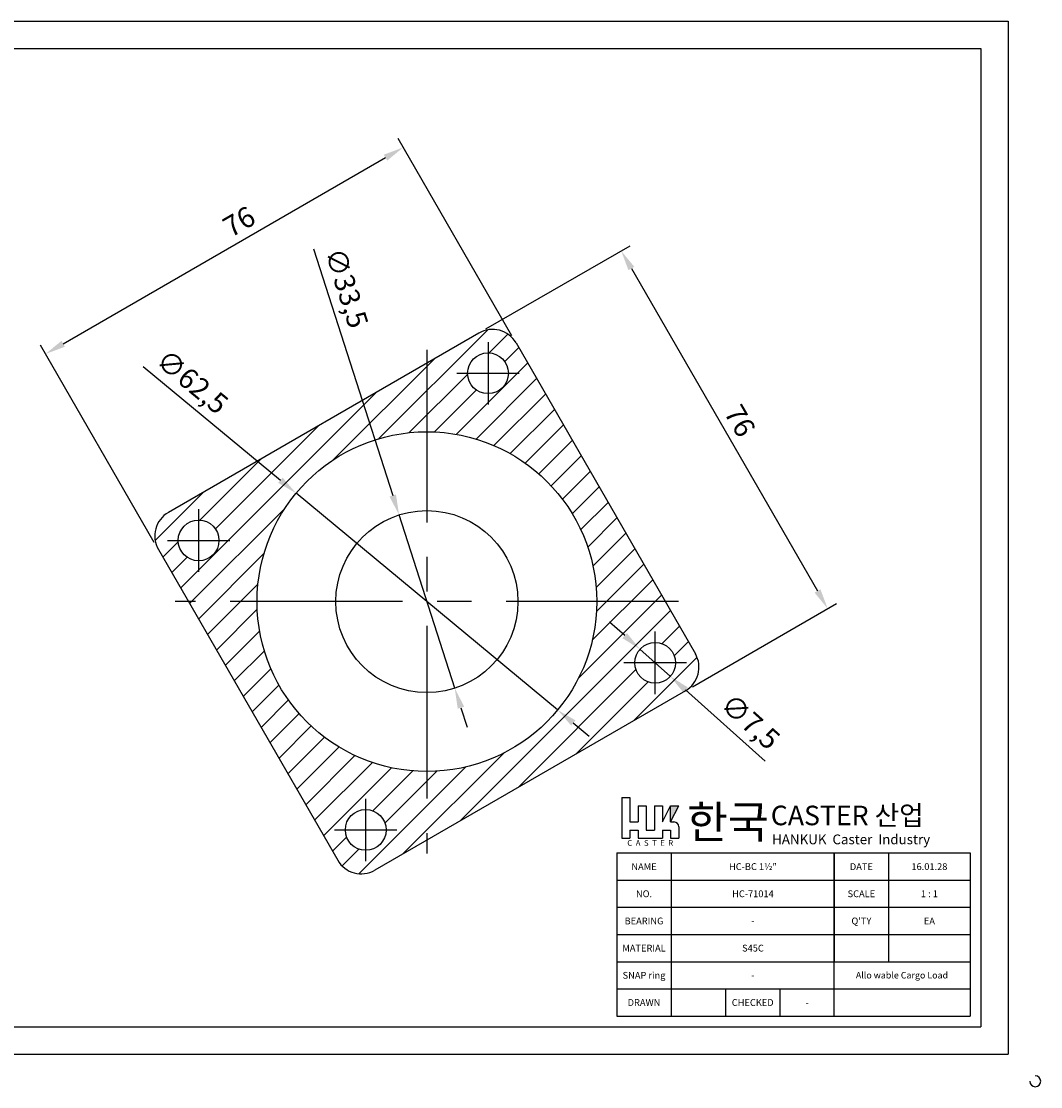
# Model space of a CAD drawing. Units: millimetres. Extents: x 3218 to 3570, y -200 to 2.
# Drawn here: x 3383 to 3570, y -200 to -4 of the extents above; entities that cross this region are included whole.
import ezdxf

# ---------------------------------------------------------------- set-up
doc = ezdxf.new("R2010")
doc.units = ezdxf.units.MM
doc.linetypes.add('CENTER', pattern=[50.8, 31.75, -6.35, 6.35, -6.35])
doc.styles.get("Standard").update_dxf_attribs({"font": 'txt.shx', "bigfont": 'whgtxt.shx'})
doc.dimstyles.new('ISO-25', dxfattribs={"dimtxt": 2.5, "dimasz": 2.5, "dimexe": 1.25, "dimexo": 0.625, "dimtad": 1, "dimtxsty": 'Standard', "dimcen": 2.5, "dimclrd": 3, "dimclre": 3, "dimadec": 0, "dimazin": 0, "dimtfac": 1, "dimtmove": 0, "dimatfit": 3, "dimfxl": 1, "dimarcsym": 0})

# ---------------------------------------------------------------- blocks, each defined once
blk = doc.blocks.new('*D64')
at = {"color": 3, "lineweight": -2}
for p, q in [((3472.82, -61.98), (3451.86, -25.68)), ((3390.23, -63.42), (3449.55, -29.17)), ((3407, -99.98), (3386.04, -63.68))]:
    blk.add_line(p, q, dxfattribs=at)
at = {"color": 3}
for points in [[(3449.24, -28.63), (3449.86, -29.72), (3452.8, -27.3)], [(3389.92, -62.88), (3390.54, -63.97), (3386.98, -65.3)]]:
    blk.add_solid(points, dxfattribs=at)
at = {"layer": 'Defpoints', "color": 0}
for p in [(3452.8, -27.3), (3473.57, -63.28), (3407.75, -101.28)]:
    blk.add_point(p, dxfattribs=at)
at = {"color": 0, "insert": (3422.84, -41.35), "char_height": 3.75, "attachment_point": 5, "rotation": 30}
blk.add_mtext('76', dxfattribs=at)
blk = doc.blocks.new('*D65')
at = {"color": 3, "lineweight": -2}
for p, q in [((3468.04, -60.7), (3494.55, -45.39)), ((3494.8, -49.58), (3529.05, -108.9)), ((3506.04, -126.51), (3532.55, -111.21))]:
    blk.add_line(p, q, dxfattribs=at)
at = {"color": 3}
for points in [[(3495.34, -49.26), (3494.26, -49.89), (3492.92, -46.33)], [(3529.59, -108.59), (3528.51, -109.21), (3530.92, -112.15)]]:
    blk.add_solid(points, dxfattribs=at)
at = {"layer": 'Defpoints', "color": 0}
for p in [(3466.74, -61.45), (3530.92, -112.15), (3504.74, -127.26)]:
    blk.add_point(p, dxfattribs=at)
at = {"color": 0, "insert": (3514.36, -77.83), "char_height": 3.75, "attachment_point": 5, "rotation": 300}
blk.add_mtext('76', dxfattribs=at)
blk = doc.blocks.new('*D66')
at = {"color": 3, "lineweight": -2}
for p, q in [((3404.96, -67.61), (3430.21, -88.53)), ((3481.23, -130.79), (3433.1, -90.92)), ((3484.11, -133.18), (3487, -135.58))]:
    blk.add_line(p, q, dxfattribs=at)
at = {"color": 3}
for points in [[(3430.61, -88.04), (3429.81, -89.01), (3433.1, -90.92)], [(3484.51, -132.7), (3483.72, -133.66), (3481.23, -130.79)]]:
    blk.add_solid(points, dxfattribs=at)
at = {"layer": 'Defpoints', "color": 0}
for p in [(3433.1, -90.92), (3481.23, -130.79)]:
    blk.add_point(p, dxfattribs=at)
at = {"color": 0, "insert": (3413.69, -70.78), "char_height": 3.75, "attachment_point": 5, "rotation": 320.3599}
blk.add_mtext('∅62,5', dxfattribs=at)
blk = doc.blocks.new('*D67')
at = {"color": 3, "lineweight": -2}
for p, q in [((3436.29, -45.93), (3450.89, -91.34)), ((3462.29, -126.8), (3452.04, -94.91)), ((3463.44, -130.37), (3464.58, -133.94))]:
    blk.add_line(p, q, dxfattribs=at)
at = {"color": 3}
for points in [[(3451.48, -91.15), (3450.29, -91.53), (3452.04, -94.91)], [(3464.03, -130.18), (3462.84, -130.56), (3462.29, -126.8)]]:
    blk.add_solid(points, dxfattribs=at)
at = {"layer": 'Defpoints', "color": 0}
for p in [(3452.04, -94.91), (3462.29, -126.8)]:
    blk.add_point(p, dxfattribs=at)
at = {"color": 0, "insert": (3441.95, -53.31), "char_height": 3.75, "attachment_point": 5, "rotation": 287.8202}
blk.add_mtext('∅33,5', dxfattribs=at)
blk = doc.blocks.new('*D74')
at = {"color": 3, "lineweight": -2}
for p, q in [((3493.57, -117.12), (3490.77, -114.62)), ((3496.37, -119.61), (3501.97, -124.61)), ((3519.44, -140.2), (3504.76, -127.1))]:
    blk.add_line(p, q, dxfattribs=at)
at = {"color": 3}
for points in [[(3493.99, -116.65), (3493.15, -117.58), (3496.37, -119.61)], [(3505.18, -126.64), (3504.35, -127.57), (3501.97, -124.61)]]:
    blk.add_solid(points, dxfattribs=at)
at = {"layer": 'Defpoints', "color": 0}
for p in [(3496.37, -119.61), (3501.97, -124.61)]:
    blk.add_point(p, dxfattribs=at)
at = {"color": 0, "insert": (3516.39, -133.29), "char_height": 3.75, "attachment_point": 5, "rotation": 318.2686}
blk.add_mtext('∅7,5', dxfattribs=at)

msp = doc.modelspace()

# ---------------------------------------------------------------- hatches: boundary and pattern name
h = msp.add_hatch()
h.set_pattern_fill('ANSI31', color=256, style=0)
h.set_pattern_definition([(45, (-74.3094, -271.843), (-2.245064, 2.245064), [])])
h.paths.add_polyline_path([(3457.161, -142.104), (3457.161, -154.733), (3504.74, -127.263, 0.4142136), (3506.57, -120.433), (3501.04, -110.854), (3488.411, -110.854, -0.4142136)])
h.paths.add_polyline_path([(3502.917, -122.11, -1), (3495.417, -122.11, -1)], flags=16)
h.paths.add_polyline_path([(3425.911, -110.854), (3413.283, -110.854), (3440.752, -158.433, 0.4142136), (3447.583, -160.263), (3457.161, -154.733), (3457.161, -142.104, -0.4142136)])
h.paths.add_polyline_path([(3449.656, -152.86, -1), (3442.156, -152.86, -1)], flags=16)
h.paths.add_polyline_path([(3457.161, -79.604), (3457.161, -66.976), (3409.583, -94.445, 0.4142136), (3407.752, -101.275), (3413.283, -110.854), (3425.911, -110.854, -0.4142136)])
h.paths.add_polyline_path([(3418.906, -99.599, -1), (3411.406, -99.599, -1)], flags=16)
h.paths.add_polyline_path([(3473.57, -63.275, 0.4142136), (3466.74, -61.445), (3457.161, -66.976), (3457.161, -79.604, -0.4142136), (3488.411, -110.854), (3501.04, -110.854)])
h.paths.add_polyline_path([(3464.667, -68.849, -1), (3472.167, -68.849, -1)], flags=16)
msp.add_hatch(color=1).paths.add_polyline_path([(3503.523, -148.396), (3502.023, -148.396), (3502.023, -151.396)])

# ---------------------------------------------------------------- linework, layer by layer
for p, q in [((3224.123, -4.096), (3564.123, -4.096)), ((3564.123, -4.096), (3564.123, -194.096)), ((3229.123, -9.096), (3559.123, -9.096)), ((3559.123, -9.096), (3559.123, -189.096)), ((3466.74, -61.445), (3409.583, -94.445)), ((3473.57, -63.275), (3506.57, -120.433)), ((3407.752, -101.275), (3440.752, -158.433)), ((3457.161, -110.854), (3457.161, -110.854)), ((3457.161, -110.854), (3457.161, -110.854)), ((3504.74, -127.263), (3447.583, -160.263)), ((3493.023, -146.896), (3493.023, -154.396)), ((3493.023, -146.896), (3494.523, -146.896)), ((3494.523, -146.896), (3494.523, -151.396)), ((3496.023, -148.396), (3496.023, -151.396)), ((3496.023, -148.396), (3497.523, -148.396)), ((3497.523, -148.396), (3497.523, -152.896)), ((3499.023, -148.396), (3499.023, -152.896)), ((3499.023, -148.396), (3500.523, -148.396)), ((3500.523, -148.396), (3500.523, -151.396)), ((3500.523, -151.396), (3502.023, -148.396)), ((3502.023, -148.396), (3503.523, -148.396)), ((3502.023, -151.396), (3503.523, -148.396)), ((3502.023, -151.396), (3502.023, -148.396)), ((3494.523, -151.396), (3496.023, -151.396)), ((3502.023, -151.396), (3502.623, -151.396)), ((3503.523, -152.296), (3503.523, -154.396)), ((3493.023, -154.396), (3494.523, -154.396)), ((3494.523, -152.896), (3494.523, -154.396)), ((3494.523, -152.896), (3496.023, -152.896)), ((3496.023, -152.896), (3496.023, -154.396)), ((3496.023, -154.396), (3497.523, -154.396)), ((3497.523, -152.896), (3499.023, -152.896)), ((3497.523, -154.396), (3500.523, -154.396)), ((3500.523, -152.896), (3500.523, -154.396)), ((3500.523, -152.896), (3502.023, -152.896)), ((3502.023, -152.896), (3502.023, -154.396)), ((3502.023, -154.396), (3503.523, -154.396)), ((3492.123, -157.096), (3532.123, -157.096)), ((3492.123, -157.096), (3492.123, -187.096)), ((3492.123, -157.096), (3550.923, -157.096)), ((3502.123, -157.096), (3502.123, -187.096)), ((3502.123, -157.096), (3502.123, -187.096)), ((3532.123, -157.096), (3557.123, -157.096)), ((3532.123, -157.096), (3532.123, -177.096)), ((3532.123, -187.096), (3532.123, -157.096)), ((3542.123, -157.096), (3542.123, -177.096)), ((3557.123, -157.096), (3557.123, -187.096)), ((3492.123, -162.096), (3532.123, -162.096)), ((3532.123, -162.096), (3557.123, -162.096)), ((3492.123, -167.096), (3532.123, -167.096)), ((3532.123, -167.096), (3557.123, -167.096)), ((3492.123, -172.096), (3532.123, -172.096)), ((3532.123, -172.096), (3557.123, -172.096)), ((3492.123, -177.096), (3532.123, -177.096)), ((3532.123, -177.096), (3557.123, -177.096)), ((3557.123, -180.096), (3557.123, -187.096)), ((3492.123, -182.096), (3532.123, -182.096)), ((3512.123, -182.096), (3512.123, -187.096)), ((3522.123, -182.096), (3522.123, -187.096)), ((3532.123, -182.096), (3557.123, -182.096)), ((3492.123, -187.096), (3532.123, -187.096)), ((3532.123, -187.096), (3557.123, -187.096)), ((3229.123, -189.096), (3559.123, -189.096)), ((3224.123, -194.096), (3564.123, -194.096))]:
    msp.add_line(p, q)
at = {"color": 1, "linetype": 'CENTER'}
for p, q in [((3457.161, -64.529), (3457.161, -157.179)), ((3468.417, -63.099), (3468.417, -74.599)), ((3462.667, -68.849), (3474.167, -68.849)), ((3415.156, -93.849), (3415.156, -105.349)), ((3409.406, -99.599), (3420.906, -99.599)), ((3503.486, -110.854), (3410.836, -110.854)), ((3499.167, -127.86), (3499.167, -116.36)), ((3504.917, -122.11), (3493.417, -122.11)), ((3499.167, -122.11), (3499.167, -122.11)), ((3445.906, -158.61), (3445.906, -147.11)), ((3440.156, -152.86), (3451.656, -152.86))]:
    msp.add_line(p, q, dxfattribs=at)
for centre, radius in [((3468.417, -68.849), 3.75), ((3457.161, -110.854), 31.25), ((3415.156, -99.599), 3.75), ((3457.161, -110.854), 16.75), ((3499.167, -122.11), 3.75), ((3445.906, -152.86), 3.75)]:
    msp.add_circle(centre, radius)
for centre, radius, start, end in [((3469.24, -65.775), 5, 30, 120), ((3412.083, -98.775), 5, 120, 210), ((3502.24, -122.933), 5, 300, 30), ((3502.623, -152.296), 0.9, 0, 90), ((3445.083, -155.933), 5, 210, 300), ((3569.123, -199.096), 1, 180, 90)]:
    msp.add_arc(centre, radius, start, end)

# ---------------------------------------------------------------- texts
at = {"attachment_point": 1}
for s, insert, char_height, width in [('{\\fHYdnkB|b0|i0|c129|p18;한국}', (3505.023, -148.396), 6, 15.12448), ('{\\fHYtbrB|b0|i0|c129|p18;\\H0.27778x; \\H3.6x;CASTER 산업}', (3520.147, -148.396), 3.6, 41.95932), ('{\\fHYnamB|b1|i0|c129|p18; HANKUK  Caster  Industry}', (3520.147, -153.696), 1.8, 41.95932)]:
    msp.add_mtext(s, dxfattribs=dict(at, insert=insert, char_height=char_height, width=width))
for s, width, heights, insert, char_height, attachment_point in [('{\\fMalgun Gothic|b1|i0|c129|p50;\\C1;C\\C256;  \\C22;A \\C256; \\C2;S \\C256; \\C3;T \\C256; \\C5;E \\C256; \\C196;R}', 35, [0], (3498.273, -155.782), 1.05, 8), ('NAME', 20, [10], (3497.123, -159.608), 1.25, 5), ('HC-BC 1½"', 60, [10], (3517.167, -159.608), 1.25, 5), ('DATE', 20, [10], (3537.123, -159.608), 1.25, 5), ('16.01.28', 30, [10], (3549.641, -159.608), 1.25, 5), ('NO.', 20, [10], (3497.123, -164.608), 1.25, 5), ('HC-71014', 60, [10], (3517.167, -164.608), 1.25, 5), ('SCALE', 20, [10], (3537.123, -164.608), 1.25, 5), ('1 : 1', 30, [10], (3549.641, -164.608), 1.25, 5), ('BEARING', 20, [10], (3497.123, -169.608), 1.25, 5), ('-', 60, [10], (3517.167, -169.608), 1.25, 5), ("Q'TY", 20, [10], (3537.123, -169.608), 1.25, 5), ('EA', 30, [10], (3549.641, -169.608), 1.25, 5), ('MATERIAL', 20, [10], (3497.123, -174.608), 1.25, 5), ('S45C', 60, [10], (3517.167, -174.608), 1.25, 5), ('SNAP ring', 20, [10], (3497.123, -179.608), 1.25, 5), ('-', 60, [10], (3517.167, -179.608), 1.25, 5), ('Allo wable Cargo Load', 50.0335, [10], (3544.595, -179.586), 1.2, 5), ('DRAWN', 20, [10], (3497.123, -184.608), 1.25, 5), ('CHECKED', 20, [10], (3517.123, -184.608), 1.25, 5), ('-', 20, [10], (3527.123, -184.608), 1.25, 5)]:
    msp.add_mtext_dynamic_manual_height_columns(s, width=width, gutter_width=12.5, heights=heights, dxfattribs=dict(insert=insert, char_height=char_height, attachment_point=attachment_point))

# ---------------------------------------------------------------- dimensions: what is measured, and where the dimension line sits
dim = msp.add_linear_dim(base=(3452.8, -27.3), p1=(3407.752, -101.275), p2=(3473.57, -63.275), angle=30, dimstyle='ISO-25', override={"dimscale": 1.5, "dimexo": 1})
dim.commit()
dim.dimension.update_dxf_attribs({"geometry": '*D64', "text_midpoint": (3424.247, -43.785), "dimtype": 161})
for p1, p2, picture, middle in [((3462.287, -126.801), (3452.035, -94.908), '*D67', (3438.97, -54.263)), ((3481.226, -130.791), (3433.097, -90.918), '*D66', (3411.696, -73.188)), ((3496.368, -119.613), (3501.965, -124.606), '*D74', (3514.314, -135.62))]:
    dim = msp.add_diameter_dim_2p(p1=p1, p2=p2, dimstyle='ISO-25', override={"dimscale": 1.5, "dimexo": 1})
    dim.commit()
    dim.dimension.update_dxf_attribs({"geometry": picture, "text_midpoint": middle, "dimtype": 163})
dim = msp.add_aligned_dim(p1=(3466.74, -61.445), p2=(3504.74, -127.263), distance=30.235, dimstyle='ISO-25', override={"dimscale": 1.5, "dimexo": 1})
dim.commit()
dim.dimension.update_dxf_attribs({"geometry": '*D65', "text_midpoint": (3514.36, -77.831)})

doc.saveas('drawing.dxf')
